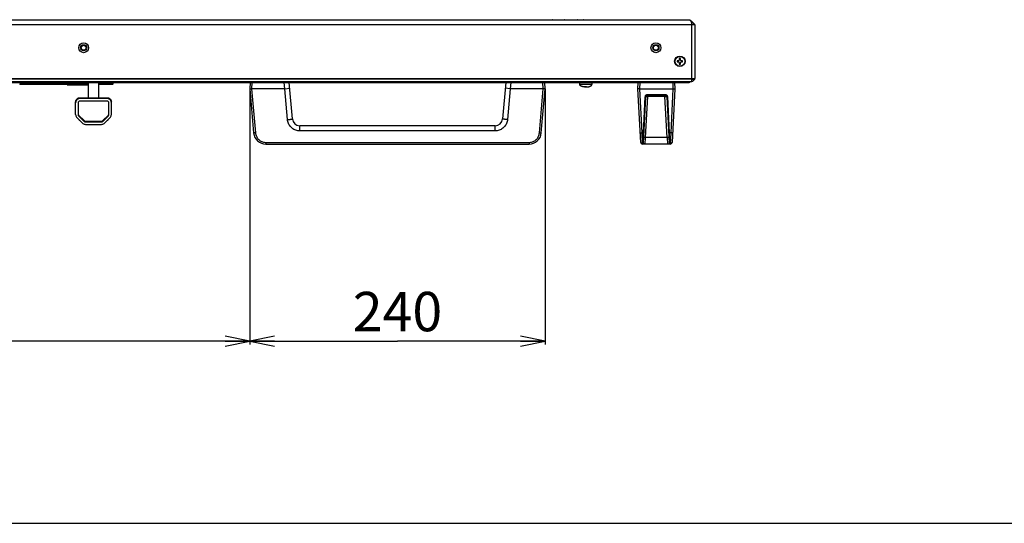
# Model space of a CAD drawing. Units: millimetres. Extents: x 0 to 1427, y 0 to 841.
# Drawn here: x 504 to 704, y 0 to 102 of the extents above; entities that cross this region are included whole.
import ezdxf

# ---------------------------------------------------------------- set-up
doc = ezdxf.new("R2010")
doc.units = ezdxf.units.MM
doc.header["$LTSCALE"] = 78.474
doc.layers.get('0').update_dxf_attribs({"linetype": 'CONTINUOUS'})
for name, color, linetype in [('0_84WS70_TOTAL_ASSDXF_DIMENSION', 7, 'CONTINUOUS'), ('0_84WS70_TOTAL_ASSY_1DXF_FORMAT', 7, 'CONTINUOUS'), ('84WS70_POWERDXF_CONTINUOUS_LINE', 7, 'CONTINUOUS'), ('FAB300061_20DXF_CONTINUOUS_LINE', 7, 'CONTINUOUS'), ('MBH62945201_DXF_CONTINUOUS_LINE', 7, 'CONTINUOUS'), ('MBH62945301_DXF_CONTINUOUS_LINE', 7, 'CONTINUOUS'), ('MCK667755_03DXF_CONTINUOUS_LINE', 7, 'CONTINUOUS'), ('MCK67544501_DXF_CONTINUOUS_LINE', 7, 'CONTINUOUS'), ('MEB62895201_DXF_CONTINUOUS_LINE', 7, 'CONTINUOUS'), ('MEY533799_DXF_CONTINUOUS_LINE', 7, 'CONTINUOUS'), ('MFB626554_DXF_CONTINUOUS_LINE', 7, 'CONTINUOUS')]:
    doc.layers.add(name, color=color, linetype=linetype)
doc.styles.get("Standard").update_dxf_attribs({"font": 'txt', "width": 0.8})
doc.dimstyles.new('DIMSTYLE_1', dxfattribs={"dimtxt": 8, "dimasz": 5, "dimexe": 0.7, "dimexo": 0, "dimgap": 2, "dimtad": 1, "dimlfac": 4, "dimdsep": 46, "dimtxsty": 'Standard', "dimblk": 'OPEN', "dimblk1": 'OPEN', "dimblk2": 'OPEN', "dimcen": 0.09, "dimadec": 0, "dimazin": 0, "dimtp": 0.01, "dimtm": 0.01, "dimtfac": 1, "dimtofl": 0, "dimtmove": 0, "dimatfit": 3, "dimldrblk": 'OPEN', "dimfxl": 1, "dimtolj": 1, "dimarcsym": 0})

# ---------------------------------------------------------------- blocks, each defined once
blk = doc.blocks.new('_OPEN')
at = {"color": 0, "linetype": 'ByBlock'}
for p, q in [((0, 0), (-1, 0.2)), ((-1, -0.2), (0, 0)), ((-1, 0), (0, 0))]:
    blk.add_line(p, q, dxfattribs=at)
blk = doc.blocks.new('*D37')
at = {"layer": '0_84WS70_TOTAL_ASSDXF_DIMENSION', "color": 20, "linetype": 'Continuous', "true_color": 0xf23030}
for p, q in [((551.04, 88.26), (551.04, 36.31)), ((401.04, 61.7), (401.04, 36.31)), ((401.04, 37.01), (476.04, 37.01)), ((551.04, 37.01), (476.04, 37.01))]:
    blk.add_line(p, q, dxfattribs=at)
at = {"layer": '0_84WS70_TOTAL_ASSDXF_DIMENSION', "color": 20, "linetype": 'Continuous', "true_color": 0xf23030, "xscale": 5, "yscale": 5, "zscale": 5, "rotation": 180}
blk.add_blockref('_OPEN', (401.04, 37.01), dxfattribs=at)
at = {"layer": '0_84WS70_TOTAL_ASSDXF_DIMENSION', "color": 20, "linetype": 'Continuous', "true_color": 0xf23030, "xscale": 5, "yscale": 5, "zscale": 5}
blk.add_blockref('_OPEN', (551.04, 37.01), dxfattribs=at)
at = {"layer": '0_84WS70_TOTAL_ASSDXF_DIMENSION', "color": 20, "linetype": 'Continuous', "true_color": 0xf23030, "insert": (476.04, 47.01), "char_height": 8, "width": 19.2, "attachment_point": 2, "line_spacing_factor": 0.9}
blk.add_mtext('600', dxfattribs=at)
blk = doc.blocks.new('*D38')
at = {"layer": '0_84WS70_TOTAL_ASSDXF_DIMENSION', "color": 20, "linetype": 'Continuous', "true_color": 0xf23030}
for p, q in [((551.04, 88.26), (551.04, 36.31)), ((611.04, 88.26), (611.04, 36.31)), ((551.04, 37.01), (581.04, 37.01)), ((611.04, 37.01), (581.04, 37.01))]:
    blk.add_line(p, q, dxfattribs=at)
at = {"layer": '0_84WS70_TOTAL_ASSDXF_DIMENSION', "color": 20, "linetype": 'Continuous', "true_color": 0xf23030, "xscale": 5, "yscale": 5, "zscale": 5, "rotation": 180}
blk.add_blockref('_OPEN', (551.04, 37.01), dxfattribs=at)
at = {"layer": '0_84WS70_TOTAL_ASSDXF_DIMENSION', "color": 20, "linetype": 'Continuous', "true_color": 0xf23030, "xscale": 5, "yscale": 5, "zscale": 5}
blk.add_blockref('_OPEN', (611.04, 37.01), dxfattribs=at)
at = {"layer": '0_84WS70_TOTAL_ASSDXF_DIMENSION', "color": 20, "linetype": 'Continuous', "true_color": 0xf23030, "insert": (581.04, 47.01), "char_height": 8, "width": 19.2, "attachment_point": 2, "line_spacing_factor": 0.9}
blk.add_mtext('240', dxfattribs=at)

msp = doc.modelspace()

# ---------------------------------------------------------------- linework, layer by layer
at = {"layer": '0_84WS70_TOTAL_ASSY_1DXF_FORMAT', "color": 7, "linetype": 'Continuous'}
msp.add_line((0, 0), (1426.8, 0), dxfattribs=at)
at = {"layer": '84WS70_POWERDXF_CONTINUOUS_LINE', "color": 7, "linetype": 'Continuous'}
for p, q in [((518.2252, 89.5132), (518.2252, 86.4473)), ((520.3502, 86.4473), (520.3502, 89.5132)), ((515.8674, 86.1348), (515.9753, 86.2426)), ((516.5377, 86.4473), (522.0377, 86.4473)), ((516.5377, 86.2709), (516.5377, 86.4473)), ((516.5377, 86.4471), (522.0377, 86.4471)), ((522.0377, 86.2709), (516.5377, 86.2709)), ((522.0377, 86.2709), (522.0377, 86.4473)), ((515.6627, 83.0109), (515.6627, 85.5728)), ((515.676, 85.7246), (515.7155, 85.8718)), ((516.1627, 85.3966), (516.1627, 83.0109)), ((522.0377, 85.7713), (516.5377, 85.7713)), ((522.4127, 83.0109), (522.4127, 85.3966)), ((522.7955, 86.01), (522.8599, 85.8719)), ((522.8994, 85.7246), (522.9127, 85.5728)), ((522.9127, 85.3966), (522.8994, 85.5484)), ((522.9127, 83.0109), (522.9127, 85.5728)), ((515.919, 82.3926), (517.0314, 81.281)), ((516.1627, 83.1675), (516.1755, 83.0705)), ((516.2725, 82.9025), (517.385, 81.7909)), ((516.2725, 82.7459), (516.2725, 82.9025)), ((516.2725, 82.7459), (517.385, 81.6343)), ((521.1904, 81.7909), (522.3029, 82.9025)), ((521.1904, 81.6343), (522.3029, 82.7459)), ((521.544, 81.281), (522.6564, 82.3926)), ((522.3029, 82.9025), (522.3624, 82.9801)), ((522.3029, 82.7459), (522.3029, 82.9025)), ((517.385, 81.6343), (517.385, 81.7909)), ((517.6501, 81.6812), (520.9253, 81.6812)), ((517.6501, 81.5246), (517.6501, 81.6812)), ((517.6501, 81.5246), (520.9253, 81.5246)), ((517.6501, 81.025), (520.9253, 81.025)), ((520.9253, 81.5246), (520.9253, 81.6812)), ((521.1904, 81.6343), (521.1904, 81.7909))]:
    msp.add_line(p, q, dxfattribs=at)
for points in [[(515.6627, 85.5728), (515.676, 85.7246), (515.7154, 85.8719), (515.7799, 86.01), (515.8674, 86.1349), (515.9752, 86.2427), (516.1002, 86.3301), (516.2384, 86.3946), (516.3857, 86.434), (516.5377, 86.4473)], [(516.5377, 86.2709), (516.3857, 86.2576), (516.2384, 86.2182), (516.1002, 86.1538), (515.9753, 86.0664), (515.8674, 85.9586), (515.7799, 85.8338), (515.7155, 85.6956), (515.676, 85.5484), (515.6627, 85.3966)], [(516.1002, 86.33), (516.2384, 86.3944), (516.3857, 86.4338), (516.5377, 86.4471)], [(522.0377, 86.4473), (522.1896, 86.434), (522.337, 86.3946), (522.4752, 86.3301)], [(522.0377, 86.4471), (522.1896, 86.4338), (522.337, 86.3944), (522.4752, 86.33), (522.6001, 86.2426), (522.708, 86.1348), (522.7955, 86.0099), (522.8599, 85.8718), (522.8994, 85.7246), (522.9127, 85.5728)], [(522.8994, 85.5484), (522.8599, 85.6956), (522.7955, 85.8338), (522.708, 85.9586), (522.6001, 86.0664), (522.4752, 86.1538), (522.337, 86.2182), (522.1896, 86.2576), (522.0377, 86.2709)], [(516.5377, 85.7713), (516.4542, 85.7619), (516.375, 85.7342), (516.3039, 85.6896), (516.2445, 85.6302), (516.1998, 85.5592), (516.1721, 85.48), (516.1627, 85.3966)], [(522.4127, 85.3966), (522.4033, 85.48), (522.3756, 85.5592), (522.3309, 85.6302), (522.2715, 85.6896), (522.2004, 85.7342), (522.1211, 85.7619), (522.0377, 85.7713)], [(515.6627, 83.0109), (515.6735, 82.8741), (515.7055, 82.7407), (515.7581, 82.6139), (515.8298, 82.4969), (515.919, 82.3926)], [(516.1627, 83.0109), (516.1699, 82.9378), (516.1912, 82.8675), (516.2259, 82.8027), (516.2725, 82.7459)], [(516.1755, 83.0705), (516.2129, 82.9801), (516.2725, 82.9025)], [(522.3029, 82.7459), (522.3495, 82.8027), (522.3841, 82.8675), (522.4055, 82.9378), (522.4127, 83.0109)], [(522.3624, 82.9801), (522.3999, 83.0705), (522.4127, 83.1675)], [(522.6564, 82.3926), (522.7456, 82.4969), (522.8173, 82.6139), (522.8699, 82.7407), (522.9019, 82.8741), (522.9127, 83.0109)], [(516.3003, 82.0116), (516.3124, 81.9769), (516.3422, 81.9295), (516.3818, 81.8899), (516.4292, 81.8602), (516.464, 81.848)], [(517.0314, 81.281), (517.1358, 81.1919), (517.2529, 81.1202), (517.3797, 81.0677), (517.5132, 81.0357), (517.6501, 81.025)], [(517.385, 81.7909), (517.4626, 81.7314), (517.5531, 81.6939), (517.6501, 81.6812)], [(517.385, 81.6343), (517.4418, 81.5877), (517.5066, 81.5531), (517.577, 81.5318), (517.6501, 81.5246)], [(520.9253, 81.6812), (521.0223, 81.6939), (521.1128, 81.7314), (521.1904, 81.7909)], [(520.9253, 81.5246), (520.9984, 81.5318), (521.0688, 81.5531), (521.1336, 81.5877), (521.1904, 81.6343)], [(520.9253, 81.025), (521.0621, 81.0357), (521.1956, 81.0677), (521.3225, 81.1202), (521.4396, 81.1919), (521.544, 81.281)], [(522.1114, 81.848), (522.1462, 81.8602), (522.1936, 81.8899), (522.2331, 81.9295), (522.2629, 81.9769), (522.2751, 82.0116)]]:
    msp.add_lwpolyline(points, dxfattribs=at)
at = {"layer": 'FAB300061_20DXF_CONTINUOUS_LINE', "color": 7, "linetype": 'Continuous'}
for p, q in [((638.5377, 94.3882), (638.2877, 94.3882)), ((638.2877, 94.3882), (638.2877, 94.0882)), ((638.5377, 94.0882), (638.5377, 94.3882)), ((638.1627, 93.9632), (637.8627, 93.9632)), ((637.8627, 93.9632), (637.8627, 93.7132)), ((637.8627, 93.7132), (638.1627, 93.7132)), ((638.2877, 93.5882), (638.2877, 93.2882)), ((638.2877, 93.2882), (638.5377, 93.2882)), ((638.5377, 93.2882), (638.5377, 93.5882)), ((638.9627, 93.9632), (638.6627, 93.9632)), ((638.6627, 93.7132), (638.9627, 93.7132)), ((638.9627, 93.7132), (638.9627, 93.9632))]:
    msp.add_line(p, q, dxfattribs=at)
msp.add_circle((638.4127, 93.8382), 1, dxfattribs=at)
for centre, start, end in [((638.1627, 94.0882), 270, 360), ((638.6627, 94.0882), 180, 270), ((638.1627, 93.5882), 0, 90), ((638.6627, 93.5882), 90, 180)]:
    msp.add_arc(centre, 0.125, start, end, dxfattribs=at)
at = {"layer": 'MBH62945201_DXF_CONTINUOUS_LINE', "color": 7, "linetype": 'Continuous'}
for p, q in [((640.4816, 102.2266), (161.5938, 102.2266)), ((161.6821, 102.2632), (640.3932, 102.2632)), ((640.3932, 102.2632), (640.4191, 102.2605)), ((640.4191, 102.2605), (640.4432, 102.2528)), ((640.4432, 102.2528), (640.4642, 102.2411)), ((640.4642, 102.2411), (640.4816, 102.2266)), ((640.4816, 102.2266), (640.7075, 102.0007)), ((161.2377, 101.2999), (640.8377, 101.2999)), ((640.8377, 101.2115), (161.2377, 101.2115)), ((640.7159, 102.0007), (640.7075, 102.0007)), ((640.7312, 101.993), (640.7405, 101.9849)), ((640.7405, 101.9849), (640.7514, 101.9745)), ((641.4261, 101.2999), (640.7514, 101.9745)), ((640.8377, 89.7632), (640.8377, 101.2999)), ((641.42, 101.306), (641.4054, 101.3157)), ((641.4627, 101.2115), (641.4551, 101.2176)), ((641.4627, 101.2115), (641.4627, 90.315)), ((160.6127, 90.315), (640.8377, 90.315)), ((640.8377, 90.2266), (160.6493, 90.2266)), ((640.8377, 90.315), (641.4627, 90.315)), ((640.8377, 90.2266), (641.4261, 90.2266)), ((640.9627, 89.7632), (641.4261, 90.2266)), ((161.1127, 89.7632), (640.8377, 89.7632)), ((640.9627, 89.7632), (640.8377, 89.7632))]:
    msp.add_line(p, q, dxfattribs=at)
for points in [[(640.7159, 102.0007), (640.7194, 102.0002), (640.7231, 101.9986), (640.727, 101.9961), (640.7312, 101.993)], [(640.9351, 101.2176), (640.9309, 101.242), (640.9262, 101.2655), (640.921, 101.2871), (640.7159, 102.0007)], [(640.9156, 101.306), (640.8875, 101.3023), (640.8617, 101.3004), (640.8377, 101.2999)], [(640.9351, 101.2176), (640.8999, 101.214), (640.8676, 101.212), (640.8377, 101.2115)], [(641.4054, 101.3157), (641.3831, 101.3235), (641.3535, 101.3294), (641.317, 101.3333), (641.274, 101.3352), (641.225, 101.3353), (641.1708, 101.3333), (641.1119, 101.3294), (641.0493, 101.3235), (640.9835, 101.3157), (640.9156, 101.306)], [(641.4551, 101.2176), (641.4399, 101.2257), (641.4168, 101.2322), (641.3863, 101.2371), (641.3486, 101.2404), (641.3043, 101.242), (641.2538, 101.242), (641.198, 101.2404), (641.1373, 101.2371), (641.0728, 101.2322), (641.005, 101.2257), (640.9351, 101.2176)], [(641.4551, 101.2176), (641.4532, 101.242), (641.4465, 101.2655), (641.4353, 101.2871), (641.42, 101.306)]]:
    msp.add_lwpolyline(points, dxfattribs=at)
for centre, radius in [((517.2877, 96.5882), 1), ((517.2877, 96.5882), 0.625), ((517.2877, 96.5882), 0.5), ((633.5377, 96.5882), 1), ((633.5377, 96.5882), 0.625), ((633.5377, 96.5882), 0.5), ((638.4127, 93.8382), 1.0625)]:
    msp.add_circle(centre, radius, dxfattribs=at)
for centre, start, end in [((641.3377, 101.2115), 359.999985, 44.999979), ((641.3377, 90.315), 315, 360)]:
    msp.add_arc(centre, 0.125, start, end, dxfattribs=at)
at = {"layer": 'MBH62945301_DXF_CONTINUOUS_LINE', "color": 7, "linetype": 'Continuous'}
for p, q in [((640.3932, 102.2632), (640.4109, 102.2632)), ((640.4993, 102.2266), (640.7575, 101.9685)), ((640.7179, 102.0007), (640.7179, 102.0081)), ((641.4261, 101.2999), (641.42, 101.306))]:
    msp.add_line(p, q, dxfattribs=at)
for centre, start, end in [((640.4109, 102.1382), 45, 90), ((641.3377, 101.2115), 24.298249, 45)]:
    msp.add_arc(centre, 0.125, start, end, dxfattribs=at)
at = {"layer": 'MCK667755_03DXF_CONTINUOUS_LINE', "color": 7, "linetype": 'Continuous'}
for p, q in [((518.2252, 89.2611), (504.2921, 89.2611)), ((518.2252, 89.1382), (504.4171, 89.1382)), ((505.2877, 89.1382), (505.2877, 89.5132)), ((513.9127, 89.0882), (513.9127, 89.1382)), ((513.9127, 89.0882), (518.2252, 89.0882)), ((517.5377, 89.5132), (517.5377, 89.1382)), ((518.0333, 89.2611), (518.0377, 89.5132)), ((523.2833, 89.2611), (520.3502, 89.2611)), ((523.1583, 89.1382), (520.3502, 89.1382)), ((520.5377, 89.5132), (520.5421, 89.2611)), ((521.0377, 89.1382), (521.0377, 89.5132)), ((522.2877, 89.5132), (522.2877, 89.1382)), ((523.2833, 89.2611), (523.2877, 89.5132))]:
    msp.add_line(p, q, dxfattribs=at)
for centre, start, end in [((504.4171, 89.2632), 181.000003, 270.0001), ((517.9083, 89.2632), 270.000285, 359), ((520.6671, 89.2632), 181.000009, 270.000285), ((523.1583, 89.2632), 270.0001, 359)]:
    msp.add_arc(centre, 0.125, start, end, dxfattribs=at)
at = {"layer": 'MCK67544501_DXF_CONTINUOUS_LINE', "color": 7, "linetype": 'Continuous'}
for p, q in [((481.0377, 89.7132), (640.3127, 89.7132)), ((481.0377, 89.5132), (640.3127, 89.5132)), ((640.2627, 89.7632), (640.2627, 89.5132)), ((640.3127, 89.5132), (640.3127, 89.7632)), ((640.5127, 89.7132), (640.5127, 89.7632))]:
    msp.add_line(p, q, dxfattribs=at)
msp.add_arc((640.3127, 89.7132), 0.2, 270, 360, dxfattribs=at)
at = {"layer": 'MEB62895201_DXF_CONTINUOUS_LINE', "color": 7, "linetype": 'Continuous'}
for p, q in [((551.1032, 89.5132), (551.0377, 88.2632)), ((551.0377, 88.2632), (551.8223, 79.2954)), ((551.4777, 89.5132), (551.4122, 88.2632)), ((558.1387, 88.2632), (551.4124, 88.2632)), ((551.4124, 88.2632), (552.1959, 79.3084)), ((558.1478, 88.2636), (558.0384, 89.5132)), ((558.1387, 88.2632), (558.1478, 88.2636)), ((558.6872, 81.993), (558.1387, 88.2632)), ((558.1478, 88.2636), (559.1394, 88.3504)), ((559.6834, 82.1325), (559.0377, 89.5132)), ((603.0377, 89.5132), (602.392, 82.1325)), ((603.9276, 88.2636), (602.936, 88.3504)), ((603.9367, 88.2632), (603.3882, 81.993)), ((604.0369, 89.5132), (603.9276, 88.2636)), ((603.9276, 88.2636), (603.9367, 88.2632)), ((610.7121, 88.2634), (603.9367, 88.2632)), ((609.8795, 79.3084), (610.663, 88.2632)), ((610.2531, 79.2954), (611.0377, 88.2632)), ((610.6632, 88.2632), (610.5977, 89.5132)), ((610.8067, 88.2631), (610.7121, 88.2634)), ((610.9877, 88.2622), (610.8067, 88.2631)), ((611.0377, 88.2632), (610.9722, 89.5132)), ((629.8877, 88.2632), (629.9532, 89.5132)), ((629.8909, 88.2634), (629.8877, 88.2632)), ((630.4587, 77.3686), (629.8877, 88.2632)), ((629.9379, 88.2628), (629.8909, 88.2634)), ((629.9974, 88.2624), (629.9379, 88.2628)), ((630.075, 88.2622), (629.9974, 88.2624)), ((630.1652, 88.2624), (630.075, 88.2622)), ((630.7315, 79.2954), (630.2615, 88.2632)), ((630.2622, 88.2632), (630.3277, 89.5132)), ((630.2622, 88.2632), (637.0132, 88.2632)), ((637.0139, 88.2632), (636.5439, 79.2954)), ((637.3877, 88.2632), (636.8167, 77.3686)), ((636.9477, 89.5132), (637.0132, 88.2632)), ((637.241, 88.2622), (637.3102, 88.2626)), ((637.3102, 88.2626), (637.3845, 88.2634)), ((637.3222, 89.5132), (637.3877, 88.2632)), ((637.3845, 88.2634), (637.3877, 88.2632)), ((631.0077, 79.2954), (631.3933, 86.6535)), ((631.0189, 77.1317), (631.5181, 86.6579)), ((631.4583, 78.3825), (631.8926, 86.6709)), ((631.8926, 87.1274), (635.3828, 87.1274)), ((631.8926, 86.6709), (631.8926, 87.1274)), ((631.8926, 87.0132), (635.3828, 87.0132)), ((635.3828, 86.6709), (631.8926, 86.6709)), ((635.3828, 87.1274), (635.3828, 86.6709)), ((635.8171, 78.3825), (635.3828, 86.6709)), ((635.7572, 86.6579), (636.2565, 77.1317)), ((635.8821, 86.6535), (636.2677, 79.2954)), ((574.2548, 80.7632), (561.1777, 80.7632)), ((561.1777, 79.7109), (561.1777, 80.7632)), ((562.1225, 80.7625), (562.0543, 80.7632)), ((562.1778, 80.7616), (562.0899, 80.763)), ((562.2069, 80.7608), (562.1278, 80.7623)), ((562.2777, 80.7632), (562.2959, 80.7615)), ((574.0433, 80.7606), (562.2877, 80.7606)), ((562.2877, 80.7602), (562.2877, 80.7606)), ((574.0377, 80.7602), (562.2877, 80.7602)), ((574.0377, 80.7602), (574.0377, 80.7606)), ((574.228, 80.7629), (574.1344, 80.7611)), ((574.2711, 80.7632), (574.2065, 80.7626)), ((600.0048, 80.7632), (574.2613, 80.7632)), ((587.0433, 80.7606), (575.0377, 80.7606)), ((575.0377, 80.7602), (575.0377, 80.7606)), ((587.0377, 80.7602), (575.0377, 80.7602)), ((587.0476, 80.7632), (587.0295, 80.7615)), ((587.0377, 80.7602), (587.0377, 80.7606)), ((587.228, 80.7629), (587.1344, 80.7611)), ((587.2711, 80.7632), (587.2065, 80.7626)), ((588.0277, 80.7632), (588.0459, 80.7615)), ((599.7933, 80.7606), (588.0377, 80.7606)), ((588.0377, 80.7602), (588.0377, 80.7606)), ((599.7877, 80.7602), (588.0377, 80.7602)), ((599.7877, 80.7602), (599.7877, 80.7606)), ((599.978, 80.7629), (599.8844, 80.7611)), ((600.0211, 80.7632), (599.9565, 80.7626)), ((600.8977, 80.7632), (600.0113, 80.7632)), ((600.8977, 79.7109), (600.8977, 80.7632)), ((600.8977, 79.7109), (561.1777, 79.7109)), ((631.0077, 79.2954), (630.7315, 79.2954)), ((630.8331, 77.0132), (630.7315, 79.2954)), ((630.8941, 77.0132), (631.0077, 79.2954)), ((631.3686, 77.0132), (631.4583, 78.3825)), ((635.8171, 78.3825), (631.4583, 78.3825)), ((635.8171, 78.3825), (635.9068, 77.0132)), ((636.5439, 79.2954), (636.2677, 79.2954)), ((636.2677, 79.2954), (636.3813, 77.0132)), ((636.5439, 79.2954), (636.4422, 77.0132)), ((554.3128, 77.3686), (607.7626, 77.3686)), ((554.3128, 77.3686), (554.3128, 77.0132)), ((554.3128, 77.0132), (607.7626, 77.0132)), ((607.7626, 77.3686), (607.7626, 77.0132)), ((636.4422, 77.0132), (630.8331, 77.0132))]:
    msp.add_line(p, q, dxfattribs=at)
for points in [[(551.0377, 88.2632), (551.0409, 88.2627), (551.0504, 88.2624), (551.066, 88.2622), (551.0876, 88.2622)], [(551.0876, 88.2622), (551.3632, 88.2634), (551.4122, 88.2632)], [(611.0377, 88.2632), (611.0345, 88.2627), (611.025, 88.2624), (611.0094, 88.2622), (610.9877, 88.2622)], [(630.2615, 88.2632), (630.2131, 88.2627), (630.1652, 88.2624)], [(637.0132, 88.2632), (637.0622, 88.2627), (637.1101, 88.2624), (637.1564, 88.2622), (637.241, 88.2622)], [(631.3933, 86.6535), (631.3998, 86.7114), (631.413, 86.7686), (631.4329, 86.8238), (631.4589, 86.8762), (631.4909, 86.925), (631.5283, 86.9698), (631.5708, 87.01), (631.6175, 87.0448), (631.6679, 87.074), (631.7215, 87.0971), (631.7775, 87.1139), (631.8349, 87.124), (631.8926, 87.1274)], [(631.3933, 86.6535), (631.4149, 86.6526), (631.4359, 86.652), (631.4556, 86.6517), (631.4734, 86.6519), (631.4887, 86.6524), (631.5012, 86.6533), (631.5105, 86.6546), (631.5162, 86.6561), (631.5181, 86.6579)], [(631.5181, 86.6579), (631.5216, 86.6619), (631.5313, 86.6656), (631.5471, 86.6688), (631.5689, 86.6715), (631.5962, 86.6736), (631.6285, 86.6752), (631.6653, 86.676), (631.7059, 86.6763), (631.7498, 86.6759), (631.796, 86.6748), (631.8439, 86.6732), (631.8926, 86.6709)], [(635.3828, 87.1274), (635.4405, 87.124), (635.4979, 87.1139), (635.5539, 87.0971), (635.6075, 87.074), (635.6579, 87.0448), (635.7046, 87.01), (635.747, 86.9698), (635.7845, 86.925), (635.8164, 86.8762), (635.8425, 86.8238), (635.8624, 86.7686), (635.8756, 86.7114), (635.8821, 86.6535)], [(635.3828, 86.6709), (635.4315, 86.6732), (635.4794, 86.6748), (635.5257, 86.6759), (635.5695, 86.6763), (635.6102, 86.676), (635.647, 86.6752), (635.6792, 86.6736), (635.7065, 86.6715), (635.7282, 86.6688), (635.7441, 86.6656), (635.7538, 86.6619), (635.7572, 86.6579)], [(635.8821, 86.6535), (635.8605, 86.6526), (635.8395, 86.652), (635.8198, 86.6517), (635.802, 86.6519), (635.7866, 86.6524), (635.7741, 86.6533), (635.7649, 86.6546), (635.7592, 86.6561), (635.7572, 86.6579)], [(558.6872, 81.993), (558.7991, 82.0031), (558.9095, 82.0137), (559.0172, 82.0248), (559.1206, 82.036), (559.2186, 82.0475), (559.3099, 82.0588), (559.3933, 82.07), (559.4677, 82.0809), (559.5323, 82.0914), (559.5862, 82.1012), (559.6287, 82.1104), (559.6593, 82.1187), (559.6776, 82.1261), (559.6834, 82.1325)], [(603.3882, 81.993), (603.2763, 82.0031), (603.1658, 82.0137), (603.0582, 82.0248), (602.9547, 82.036), (602.8568, 82.0475), (602.7655, 82.0588), (602.6821, 82.07), (602.6077, 82.0809), (602.5431, 82.0914), (602.4892, 82.1012), (602.4467, 82.1104), (602.4161, 82.1187), (602.3977, 82.1261), (602.392, 82.1325)], [(561.1777, 79.7109), (560.9737, 79.7192), (560.7698, 79.7444), (560.5678, 79.7864), (560.3699, 79.845), (560.1776, 79.9197), (559.9925, 80.0097), (559.8153, 80.1147), (559.6473, 80.2341), (559.4896, 80.3669), (559.3433, 80.5124), (559.2096, 80.6693), (559.0893, 80.8366), (558.9832, 81.0133), (558.8919, 81.1984), (558.8161, 81.3907), (558.7564, 81.5885), (558.7134, 81.79), (558.6872, 81.993)], [(562.2877, 80.7606), (562.2327, 80.7608), (562.1778, 80.7616)], [(562.2877, 80.7602), (562.2473, 80.7604), (562.2069, 80.7608)], [(574.1344, 80.7611), (574.0861, 80.7604), (574.0377, 80.7602)], [(574.2065, 80.7626), (574.1512, 80.7616), (574.0965, 80.7609), (574.0433, 80.7606)], [(575.0377, 80.7606), (574.9827, 80.7608), (574.9279, 80.7616), (574.8725, 80.7625), (574.8044, 80.7632)], [(575.0377, 80.7602), (574.9893, 80.7604), (574.9409, 80.7611), (574.8474, 80.7629)], [(587.1344, 80.7611), (587.0861, 80.7604), (587.0377, 80.7602)], [(587.2065, 80.7626), (587.1512, 80.7616), (587.0965, 80.7609), (587.0433, 80.7606)], [(588.0377, 80.7606), (587.9827, 80.7608), (587.9279, 80.7616), (587.8725, 80.7625), (587.8044, 80.7632)], [(588.0377, 80.7602), (587.9893, 80.7604), (587.9409, 80.7611), (587.8474, 80.7629)], [(599.8844, 80.7611), (599.8361, 80.7604), (599.7877, 80.7602)], [(599.9565, 80.7626), (599.9012, 80.7616), (599.8465, 80.7609), (599.7933, 80.7606)], [(603.3882, 81.993), (603.362, 81.7902), (603.319, 81.5888), (603.2594, 81.3911), (603.1836, 81.1987), (603.0923, 81.0136), (602.9862, 80.8369), (602.8659, 80.6695), (602.7322, 80.5126), (602.586, 80.3671), (602.4283, 80.2343), (602.2603, 80.1149), (602.0832, 80.0099), (601.898, 79.9198), (601.7058, 79.8451), (601.5079, 79.7865), (601.3059, 79.7445), (601.1018, 79.7193), (600.8977, 79.7109)], [(552.1959, 79.3084), (552.1428, 79.304), (552.0909, 79.3), (552.0411, 79.2967), (551.9944, 79.2939), (551.9518, 79.2919), (551.9141, 79.2906), (551.8822, 79.29), (551.8566, 79.2902), (551.8378, 79.2912), (551.8263, 79.2929), (551.8223, 79.2954)], [(552.1959, 79.3084), (552.2183, 79.1347), (552.255, 78.9634), (552.3056, 78.7957), (552.37, 78.6328), (552.4475, 78.4757), (552.5376, 78.3255), (552.6399, 78.1833), (552.7534, 78.05), (552.8776, 77.9265), (553.0115, 77.8137), (553.1542, 77.7122), (553.3047, 77.6229), (553.4621, 77.5463), (553.6252, 77.4829), (553.793, 77.4332), (553.9643, 77.3974), (554.138, 77.3758), (554.3128, 77.3686)], [(607.7626, 77.3686), (607.9374, 77.3758), (608.1111, 77.3974), (608.2824, 77.4332), (608.4502, 77.4829), (608.6133, 77.5463), (608.7707, 77.6229), (608.9212, 77.7123), (609.0639, 77.8137), (609.1978, 77.9265), (609.322, 78.05), (609.4355, 78.1833), (609.5378, 78.3255), (609.6279, 78.4757), (609.7054, 78.6328), (609.7697, 78.7957), (609.8204, 78.9634), (609.8571, 79.1347), (609.8795, 79.3084)], [(609.8795, 79.3084), (609.9325, 79.304), (609.9845, 79.3), (610.0343, 79.2967), (610.081, 79.2939), (610.1236, 79.2919), (610.1612, 79.2906), (610.1932, 79.29), (610.2188, 79.2902), (610.2376, 79.2912), (610.2491, 79.2929), (610.2531, 79.2954)], [(630.357, 79.3084), (630.361, 79.304), (630.3726, 79.3), (630.3913, 79.2967), (630.417, 79.2939), (630.4491, 79.2919), (630.4868, 79.2906), (630.5295, 79.29), (630.5763, 79.2902), (630.6263, 79.2912), (630.6783, 79.2929), (630.7315, 79.2954)], [(631.0077, 79.2954), (631.0293, 79.2944), (631.0503, 79.2938), (631.0699, 79.2936), (631.0877, 79.2937), (631.1031, 79.2943), (631.1156, 79.2952), (631.1248, 79.2964), (631.1305, 79.2979), (631.1325, 79.2997)], [(631.4583, 78.3825), (631.4095, 78.3848), (631.3616, 78.3864), (631.3153, 78.3875), (631.2715, 78.3879), (631.2308, 78.3876), (631.1941, 78.3867), (631.1618, 78.3852), (631.1345, 78.3831), (631.1128, 78.3804), (631.0969, 78.3772), (631.0872, 78.3735), (631.0838, 78.3695)], [(636.1916, 78.3695), (636.1882, 78.3735), (636.1785, 78.3772), (636.1626, 78.3804), (636.1409, 78.3831), (636.1136, 78.3852), (636.0813, 78.3867), (636.0445, 78.3876), (636.0039, 78.3879), (635.96, 78.3875), (635.9138, 78.3864), (635.8659, 78.3848), (635.8171, 78.3825)], [(636.2677, 79.2954), (636.2461, 79.2944), (636.2251, 79.2938), (636.2054, 79.2936), (636.1876, 79.2937), (636.1723, 79.2943), (636.1598, 79.2952), (636.1505, 79.2964), (636.1448, 79.2979), (636.1429, 79.2997)], [(636.9184, 79.3084), (636.9144, 79.304), (636.9028, 79.3), (636.884, 79.2967), (636.8584, 79.2939), (636.8263, 79.2919), (636.7886, 79.2906), (636.7458, 79.29), (636.699, 79.2902), (636.6491, 79.2912), (636.597, 79.2929), (636.5439, 79.2954)], [(631.3686, 77.0132), (631.2773, 77.0184), (631.2003, 77.0312), (631.138, 77.0482), (631.0904, 77.0667), (631.0562, 77.0851), (631.034, 77.1022), (631.0221, 77.1178), (631.0189, 77.1317)], [(636.2565, 77.1317), (636.2533, 77.1178), (636.2414, 77.1022), (636.2192, 77.0851), (636.1849, 77.0667), (636.1373, 77.0482), (636.0751, 77.0312), (635.9981, 77.0184), (635.9068, 77.0132)]]:
    msp.add_lwpolyline(points, dxfattribs=at)
for centre, radius, start, end in [((631.8926, 86.6382), 0.375, 90, 177), ((635.3828, 86.6382), 0.375, 3, 90), ((561.1777, 82.2632), 1.5, 185, 270), ((600.8977, 82.2632), 1.5, 270, 355), ((554.3128, 79.5132), 2.5, 185, 270), ((607.7626, 79.5132), 2.5, 270, 355), ((630.8331, 77.3882), 0.375, 183, 270), ((630.8941, 77.1382), 0.125, 270.000012, 356.999975), ((636.3813, 77.1382), 0.125, 183, 270), ((636.4422, 77.3882), 0.375, 269.999997, 356.999937)]:
    msp.add_arc(centre, radius, start, end, dxfattribs=at)
at = {"layer": 'MEY533799_DXF_CONTINUOUS_LINE', "color": 7, "linetype": 'Continuous'}
for p, q in [((618.0605, 89.133), (618.0605, 89.5132)), ((620.5605, 89.133), (618.0605, 89.133)), ((619.0221, 88.6383), (619.0313, 88.6382)), ((619.0303, 88.638), (619.0221, 88.6383)), ((619.0303, 88.638), (619.0221, 88.6383)), ((619.0303, 88.638), (619.0417, 88.638)), ((619.0313, 88.6382), (619.5988, 88.6384)), ((619.0417, 88.638), (619.5907, 88.6381)), ((619.1855, 88.633), (619.0505, 88.639)), ((619.4355, 88.633), (619.1855, 88.633)), ((619.4355, 88.633), (619.5705, 88.639)), ((619.5907, 88.6381), (619.5988, 88.6384)), ((620.5605, 89.133), (620.5605, 89.5132))]:
    msp.add_line(p, q, dxfattribs=at)
for points in [[(619.022, 88.6383), (618.8663, 88.6536), (618.7298, 88.676), (618.6102, 88.7035), (618.5059, 88.7348), (618.4153, 88.769), (618.3373, 88.8051), (618.2709, 88.8426), (618.2152, 88.881), (618.1695, 88.9196), (618.1331, 88.9579), (618.1053, 88.9954), (618.0853, 89.0316), (618.072, 89.0663), (618.0644, 89.0999), (618.062, 89.133)], [(619.599, 88.6383), (619.7547, 88.6536), (619.8912, 88.676), (620.0107, 88.7035), (620.1151, 88.7348), (620.2056, 88.769), (620.2837, 88.8051), (620.3501, 88.8426), (620.4058, 88.881), (620.4515, 88.9196), (620.4878, 88.9579), (620.5156, 88.9954), (620.5357, 89.0316), (620.5489, 89.0663), (620.5565, 89.0999), (620.559, 89.133)]]:
    msp.add_lwpolyline(points, dxfattribs=at)
at = {"layer": 'MFB626554_DXF_CONTINUOUS_LINE', "color": 7, "linetype": 'Continuous'}
for p, q in [((612.5601, 102.2882), (614.9179, 102.2882)), ((613.1652, 102.2632), (613.1652, 102.2882)), ((614.3127, 102.2882), (614.3127, 102.2632)), ((617.6325, 102.2882), (618.8429, 102.2882))]:
    msp.add_line(p, q, dxfattribs=at)
for centre, start, end in [((612.56, 102.1632), 90, 125.521501), ((614.9179, 102.1632), 54.478499, 90), ((617.6325, 102.1632), 90, 125.521501), ((618.8429, 102.1632), 54.478499, 90)]:
    msp.add_arc(centre, 0.125, start, end, dxfattribs=at)

# ---------------------------------------------------------------- dimensions: what is measured, and where the dimension line sits
at = {"layer": '0_84WS70_TOTAL_ASSDXF_DIMENSION', "color": 20, "linetype": 'Continuous', "true_color": 0xf23030}
for base, p1, p2, picture, middle in [((551.0377, 37.0132), (401.0377, 61.6979), (551.0377, 88.2632), '*D37', (476.0377, 37.0132)), ((611.0377, 37.0132), (551.0377, 88.2632), (611.0377, 88.2632), '*D38', (581.0377, 37.0132))]:
    dim = msp.add_linear_dim(base=base, p1=p1, p2=p2, dimstyle='DIMSTYLE_1', dxfattribs=at)
    dim.commit()
    dim.dimension.update_dxf_attribs({"geometry": picture, "text_midpoint": middle, "dimtype": 160})

doc.saveas('drawing.dxf')
